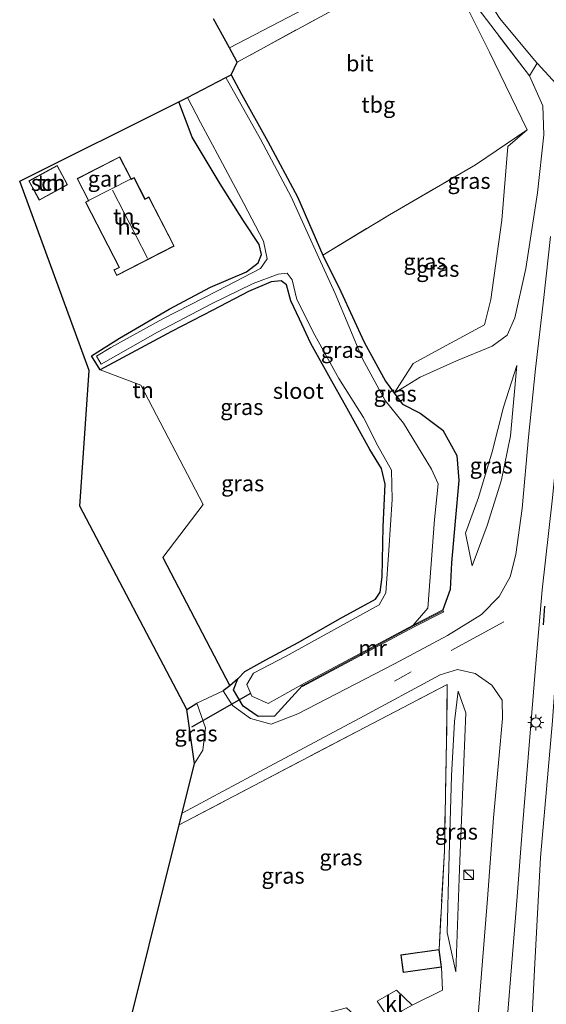
# Model space of a CAD drawing. Units: metres. Extents: x 80932 to 87004, y 443749 to 450003.
# Drawn here: x 80953 to 81035, y 447132 to 447287 of the extents above; entities that cross this region are included whole.
import ezdxf
from ezdxf.enums import TextEntityAlignment as Align

# ---------------------------------------------------------------- set-up
doc = ezdxf.new("R2010")
doc.units = ezdxf.units.M
doc.linetypes.add('IE-TERREINAFSCHEIDING', pattern=[10, 8, -2])
doc.linetypes.add('VW-3-9_STREEP', pattern=[12, 3, -9])
doc.layers.get('0').update_dxf_attribs({"lineweight": 25})
for name, color, linetype, lineweight in [('B-ME-GR-STRUIKEN-GV-B6', 93, 'Continuous', 18), ('B-ME-GW-INSTEEKWATERGANG-L-B1', 10, 'Continuous', 25), ('B-ME-GW-KRUINLIJN-L-B1', 93, 'Continuous', 18), ('B-ME-GW-TEENLIJN-L-B1', 93, 'Continuous', 18), ('B-ME-IE-GRASLAND-GV-B6', 93, 'Continuous', 18), ('B-ME-IE-GRONDWERKLIJN-GROND_INGERICHT-GV-B6', 253, 'Continuous', 18), ('B-ME-IE-INRICHTINGSELEMENT-S-B1', 253, 'Continuous', 18), ('B-ME-IE-MEUBILAIR_WEGMEUBILAIR-LICHTMAST-S-B1', 8, 'Continuous', 18), ('B-ME-IE-TERREINAFSCHEIDING-DOORGANG-L-B1', 8, 'IE-TERREINAFSCHEIDING-KUNSTMATIG-OPEN', 18), ('B-ME-IE-TERREINAFSCHEIDING-HAAG-L-B1', 10, 'Continuous', 25), ('B-ME-IE-TERREINAFSCHEIDING-RASTERHEKWERK-L-B1', 8, 'IE-TERREINAFSCHEIDING', 18), ('B-ME-IE-TERREINAFSCHEIDING-SCHRIKHEK-L-B1', 10, 'Continuous', 25), ('B-ME-KG-KADASTRAAL-DAKRAND-L-B1', 13, 'Continuous', 18), ('B-ME-KG-KADASTRAAL-NOKLIJN-L-B1', 13, 'Continuous', 18), ('B-ME-KG-KADASTRAAL-OPNAMEDTMGRENS-L-B1', 10, 'Continuous', 25), ('B-ME-KW-DUIKER-L-B1', 10, 'Continuous', 25), ('B-ME-MW-MUUR-GV-B6', 8, 'IE-TERREINAFSCHEIDING-KUNSTMATIG', 18), ('B-ME-MW-MUUR-L-B1', 8, 'IE-TERREINAFSCHEIDING-KUNSTMATIG', 18), ('B-ME-OG-BEBOUWING-GV-B6', 173, 'Continuous', 18), ('B-ME-OG-WATER-GV-B6', 153, 'Continuous', 18), ('B-ME-VH-VERH_SOORT-BITUMEN-GV-B6', 8, 'IE-TERREINAFSCHEIDING-NATUURLIJK-HOUTWAL', 18), ('B-ME-VH-VERH_SOORT-KLINKERS-GV-B6', 8, 'IE-TERREINAFSCHEIDING-NATUURLIJK-HOUTWAL', 18), ('B-ME-VW-MARKERING-39STREEP-015-L-B1', 255, 'VW-3-9_STREEP', 18), ('B-ME-VW-MARKERING-STREEP-015-L-B1', 7, 'Continuous', 18)]:
    doc.layers.add(name, color=color, linetype=linetype, lineweight=lineweight)
doc.styles.add('NLCS-ISO', font='NLCS-ISO.TTF')
doc.linetypes.add('IE-TERREINAFSCHEIDING-KUNSTMATIG', pattern='A,4,[82,NLCS.SHX,S=0.75,R=90,X=0,Y=0],4,-2', length=10)
doc.linetypes.add('IE-TERREINAFSCHEIDING-KUNSTMATIG-OPEN', pattern='A,7,-1.5,[67,NLCS.SHX,S=0.75,R=0,X=0,Y=0],-1.5', length=10)
doc.linetypes.add('IE-TERREINAFSCHEIDING-NATUURLIJK-HOUTWAL', pattern='A,7,-1.5,[67,NLCS.SHX,S=0.75,R=45,X=0,Y=0],-1.5,7,-1.5,[70,NLCS.SHX,S=0.75,R=0,X=0,Y=0],-1.5', length=20)

# ---------------------------------------------------------------- blocks, each defined once
blk = doc.blocks.new('kast')
blk.add_line((-0.75, -0.75), (0.75, 0.75))
blk.add_lwpolyline([(-0.75, 0.75), (0.75, 0.75), (0.75, -0.75), (-0.75, -0.75)], close=True)
blk = doc.blocks.new('lantaarnpaal')
for p, q in [((-0.75, 0), (-1.25, 0)), ((-0.88, 0.88), (-0.53, 0.53)), ((0, 0.75), (0, 1.25)), ((0.53, 0.53), (0.88, 0.88)), ((0.75, 0), (1.25, 0)), ((-0.53, -0.53), (-0.88, -0.88)), ((0, -0.75), (0, -1.25)), ((0.53, -0.53), (0.88, -0.88))]:
    blk.add_line(p, q)
blk.add_circle((0, 0), 0.75)

msp = doc.modelspace()

# ---------------------------------------------------------------- linework, layer by layer
at = {"layer": 'B-ME-GR-STRUIKEN-GV-B6'}
msp.add_polyline3d([(81033.781, 447279.892, -0.906), (81032.575, 447277.899, -0.914), (81019.764, 447294.72, -1.353), (81013.448, 447294.648, -1.931), (80986.741, 447280.043, -3.747), (80985.525, 447282.295, -3.821), (80996.014, 447287.741, -3.313), (81013.795, 447296.624, -1.788), (81016.871, 447296.877, -1.496), (81019.834, 447296.475, -1.298), (81022.181, 447295.17, -1.201), (81024.807, 447291.797, -1.104), (81027.918, 447286.915, -0.997), (81033.356, 447280.358, -0.905), (81033.781, 447279.892, -0.906)], dxfattribs=at)
at = {"layer": 'B-ME-GW-INSTEEKWATERGANG-L-B1'}
for points in [[(80985.823, 447278.063, -4.089), (80987.448, 447275.044, -4.154), (80991.557, 447267.627, -4.214), (80996.193, 447258.919, -4.255), (81000.161, 447249.819, -4.325), (81003.012, 447244.078, -4.44), (81006.63, 447236.129, -4.5), (81010.025, 447230.021, -4.459), (81011.363, 447228.157, -3.964), (81012.681, 447226.455, -3.715), (81015.447, 447225.004, -3.488), (81018.977, 447222.348, -3.146), (81021.184, 447218.401, -3.146), (81021.495, 447214.446, -3.313), (81020.942, 447208.091, -3.377), (81020.335, 447201.571, -3.336)], [(80996.913, 447182.287, -3.35), (80992.606, 447177.527, -2.92), (80990.031, 447177.435, -3.068), (80987.71, 447179.051, -3.326), (80986.171, 447181.649, -3.631), (80986.83, 447183.385, -4.241), (80987.954, 447184.514, -4.246), (80991.242, 447186.345, -4.232), (80996.328, 447189.078, -4.204), (81002.803, 447192.787, -4.214), (81008.442, 447195.832, -4.098), (81009.169, 447196.949, -4.08), (81009.471, 447199.34, -4.043), (81009.633, 447207.185, -3.987), (81009.931, 447213.871, -4.02), (81009.356, 447216.348, -4.057), (81007.52, 447219.305, -4.121), (81003.994, 447225.742, -4.172), (81001.104, 447230.868, -4.283), (80998.316, 447235.92, -4.329), (80996.525, 447239.755, -4.306), (80995.15, 447242.607, -4.371), (80994.499, 447245.16, -4.422), (80993.668, 447245.765, -4.403), (80992.098, 447245.592, -4.389), (80988.502, 447244.099, -4.352), (80982.935, 447241.152, -4.292), (80976.429, 447237.814, -4.232), (80965.284, 447231.8, -4.232), (80963.926, 447234.034, -4.274), (80968.316, 447236.792, -4.237), (80976.098, 447241.31, -4.204), (80982.562, 447244.769, -4.218), (80988.187, 447247.196, -4.315), (80990.015, 447248.595, -4.338), (80990.582, 447249.914, -4.32), (80990.182, 447251.457, -4.26), (80987.752, 447255.186, -4.26), (80984.094, 447260.999, -4.098), (80979.681, 447268.303, -4.015), (80977.606, 447273.836, -3.927)], [(81020.335, 447201.571, -3.336), (81020.148, 447197.344, -2.231), (81018.972, 447194.181, -2.337)]]:
    msp.add_polyline3d(points, dxfattribs=at)
at = {"layer": 'B-ME-GW-KRUINLIJN-L-B1'}
for points in [[(81032.575, 447277.899, -0.914), (81034.679, 447273.234, -0.96), (81034.823, 447268.647, -1.057), (81033.803, 447259.545, -1.011), (81032.023, 447247.722, -1.459), (81030.277, 447239.956, -1.783), (81029.083, 447237.233, -1.875), (81026.73, 447235.505, -2.051), (81021.111, 447233.199, -2.8), (81015.433, 447230.67, -3.456), (81011.363, 447228.157, -3.964)], [(81030.604, 447232.518, -1.543), (81029.618, 447221.47, -1.593), (81028.186, 447214.578, -1.691), (81025.914, 447207.393, -1.829), (81023.572, 447201.084, -1.922)], [(81021.398, 447181.401, -2.028), (81022.577, 447178.052, -1.972), (81022.294, 447170.274, -1.959), (81021.616, 447153.522, -1.875), (81021.014, 447137.398, -1.834)]]:
    msp.add_polyline3d(points, dxfattribs=at)
at = {"layer": 'B-ME-GW-TEENLIJN-L-B1'}
for points in [[(81025.442, 447068.583, 0.305), (81026.411, 447076.321, -0.226), (81028.997, 447087.041, -0.591), (81030.735, 447097.203, -0.905), (81031.987, 447107.091, -1.03), (81032.736, 447116.304, -1.187), (81032.81, 447127.373, -1.353), (81033.334, 447137.714, -1.561), (81034.281, 447155.352, -1.603), (81036.175, 447176.759, -1.598), (81037.462, 447195.211, -1.538), (81039.954, 447215.744, -1.441), (81042.593, 447233.95, -1.316), (81044.754, 447253.04, -0.979), (81048.521, 447288.18, -0.748), (81050.437, 447304.387, -0.512), (81050.749, 447313.941, -0.517), (81049.464, 447319.467, -0.711), (81048.446, 447324.827, -1.875)], [(81011.363, 447228.157, -3.964), (81014.346, 447232.825, -4.214), (81020.206, 447235.974, -3.89), (81025.499, 447238.855, -3.41), (81026.532, 447242.829, -3.34), (81028.218, 447255.263, -3.1), (81029.19, 447266.834, -2.837), (81032.205, 447269.422, -2.277), (81026.314, 447281.613, -1.88), (81019.764, 447294.72, -1.353)], [(81023.572, 447201.084, -1.922), (81022.546, 447206.218, -3.345), (81024.583, 447211.811, -3.28), (81026.718, 447218.953, -2.92), (81028.472, 447225.933, -2.171), (81030.604, 447232.518, -1.543)], [(81021.014, 447137.398, -1.834), (81019.646, 447143.606, -2.411), (81019.926, 447153.829, -2.684), (81020.366, 447168.131, -2.855), (81020.793, 447176.667, -2.619), (81021.398, 447181.401, -2.028)]]:
    msp.add_polyline3d(points, dxfattribs=at)
at = {"layer": 'B-ME-IE-GRASLAND-GV-B6'}
for points in [[(81014.134, 447379.212, -0.48), (81014.59, 447376.776, -0.295), (81023.372, 447362.204, -0.443), (81032.292, 447347.165, -0.498), (81037.631, 447338.987, -0.535), (81040.989, 447333.92, -0.563), (81044.044, 447328.161, -0.494), (81046.999, 447322.037, -0.41), (81048.396, 447319.757, -0.595), (81049.464, 447319.467, -0.711), (81050.749, 447313.941, -0.517), (81050.437, 447304.387, -0.512), (81048.521, 447288.18, -0.748), (81044.754, 447253.04, -0.979), (81042.593, 447233.95, -1.316), (81039.954, 447215.744, -1.441), (81037.462, 447195.211, -1.538), (81036.175, 447176.759, -1.598), (81034.281, 447155.352, -1.603), (81033.334, 447137.714, -1.561), (81032.81, 447127.373, -1.353)], [(81032.81, 447127.373, -1.353), (81033.334, 447137.714, -1.561), (81034.281, 447155.352, -1.603), (81036.175, 447176.759, -1.598), (81037.462, 447195.211, -1.538), (81039.954, 447215.744, -1.441), (81042.593, 447233.95, -1.316), (81044.754, 447253.04, -0.979), (81048.521, 447288.18, -0.748), (81050.437, 447304.387, -0.512), (81050.749, 447313.941, -0.517), (81049.464, 447319.467, -0.711), (81048.446, 447324.827, -1.875), (81048.714, 447329.923, -2.009), (81048.822, 447338.896, -2.458), (81049.056, 447343.828, -2.578), (81056.287, 447343.356, 0.842)], [(81032.575, 447277.899, -0.914), (81034.679, 447273.234, -0.96), (81034.823, 447268.647, -1.057), (81033.803, 447259.545, -1.011), (81032.023, 447247.722, -1.459), (81030.277, 447239.956, -1.783), (81029.083, 447237.233, -1.875), (81026.73, 447235.505, -2.051), (81021.111, 447233.199, -2.8), (81015.433, 447230.67, -3.456), (81011.363, 447228.157, -3.964), (81014.346, 447232.825, -4.214), (81020.206, 447235.974, -3.89), (81025.499, 447238.855, -3.41), (81026.532, 447242.829, -3.34), (81028.218, 447255.263, -3.1), (81029.19, 447266.834, -2.837), (81032.205, 447269.422, -2.277), (81026.314, 447281.613, -1.88), (81019.764, 447294.72, -1.353), (81032.575, 447277.899, -0.914)], [(81028.395, 447121.425, -1.293), (81030.535, 447147.857, -1.524), (81031.5, 447160.156, -1.478), (81032.576, 447173.58, -1.561), (81033.532, 447185.112, -1.589), (81034.583, 447197.325, -1.57), (81036.124, 447211.262, -1.455), (81037.675, 447226.908, -1.349), (81038.955, 447239.09, -1.275), (81040.908, 447255.579, -0.988), (81042.443, 447267.691, -0.826), (81043.351, 447278.931, -0.817), (81044.502, 447287.945, -0.748)], [(80984.531, 447181.472, -3.71), (80985.582, 447182.269, -3.765), (80986.83, 447183.385, -4.241), (80986.171, 447181.649, -3.631), (80987.71, 447179.051, -3.326), (80990.031, 447177.435, -3.068), (80992.606, 447177.527, -2.92), (80996.913, 447182.287, -3.35), (80996.993, 447182.137, -3.35), (81014.482, 447191.5, -2.536), (81019.127, 447193.878, -2.337), (81018.972, 447194.181, -2.337), (81020.148, 447197.344, -2.231), (81020.335, 447201.571, -3.336), (81020.942, 447208.091, -3.377), (81021.495, 447214.446, -3.313), (81021.184, 447218.401, -3.146), (81018.977, 447222.348, -3.146), (81015.447, 447225.004, -3.488), (81012.681, 447226.455, -3.715), (81011.363, 447228.157, -3.964), (81015.433, 447230.67, -3.456), (81021.111, 447233.199, -2.8), (81026.73, 447235.505, -2.051), (81029.083, 447237.233, -1.875), (81030.277, 447239.956, -1.783), (81032.023, 447247.722, -1.459), (81033.803, 447259.545, -1.011), (81034.823, 447268.647, -1.057), (81034.679, 447273.234, -0.96), (81032.575, 447277.899, -0.914), (81033.781, 447279.892, -0.906), (81037.942, 447275.328, -0.914)], [(81000.161, 447249.819, -4.325), (81003.012, 447244.078, -4.44), (81006.63, 447236.129, -4.5), (81010.025, 447230.021, -4.459), (81011.363, 447228.157, -3.964), (81012.681, 447226.455, -3.715), (81015.447, 447225.004, -3.488), (81018.977, 447222.348, -3.146), (81021.184, 447218.401, -3.146), (81021.495, 447214.446, -3.313), (81020.942, 447208.091, -3.377), (81020.335, 447201.571, -3.336), (81020.148, 447197.344, -2.231), (81018.972, 447194.181, -2.337), (81014.324, 447191.801, -4.787), (81016.623, 447194.454, -4.787), (81017.676, 447208.353, -4.787), (81018.241, 447213.92, -4.787), (81017.196, 447216.226, -4.787), (81012.83, 447223.46, -4.787), (81009.947, 447226.988, -4.787), (81006.377, 447233.52, -4.787), (81002.133, 447243.801, -4.787), (80999.548, 447249.383, -4.787), (80995.217, 447258.916, -4.787), (80990.429, 447268.001, -4.787), (80984.988, 447277.633, -4.787), (80985.823, 447278.063, -4.089), (80987.448, 447275.044, -4.154), (80991.557, 447267.627, -4.214), (80996.193, 447258.919, -4.255), (81000.161, 447249.819, -4.325)], [(80996.833, 447182.437, -4.787), (80996.913, 447182.287, -3.35), (80992.606, 447177.527, -2.92), (80990.031, 447177.435, -3.068), (80987.71, 447179.051, -3.326), (80986.171, 447181.649, -3.631), (80986.83, 447183.385, -4.241), (80987.954, 447184.514, -4.246), (80991.242, 447186.345, -4.232), (80996.328, 447189.078, -4.204), (81002.803, 447192.787, -4.214), (81008.442, 447195.832, -4.098), (81009.169, 447196.949, -4.08), (81009.471, 447199.34, -4.043), (81009.633, 447207.185, -3.987), (81009.931, 447213.871, -4.02), (81009.356, 447216.348, -4.057), (81007.52, 447219.305, -4.121), (81003.994, 447225.742, -4.172), (81001.104, 447230.868, -4.283), (80998.316, 447235.92, -4.329), (80996.525, 447239.755, -4.306), (80995.15, 447242.607, -4.371), (80994.499, 447245.16, -4.422), (80993.668, 447245.765, -4.403), (80992.098, 447245.592, -4.389), (80988.502, 447244.099, -4.352), (80982.935, 447241.152, -4.292), (80976.429, 447237.814, -4.232), (80965.284, 447231.8, -4.232), (80963.926, 447234.034, -4.274), (80968.316, 447236.792, -4.237), (80976.098, 447241.31, -4.204), (80982.562, 447244.769, -4.218), (80988.187, 447247.196, -4.315), (80990.015, 447248.595, -4.338), (80990.582, 447249.914, -4.32), (80990.182, 447251.457, -4.26), (80987.752, 447255.186, -4.26), (80984.094, 447260.999, -4.098), (80979.681, 447268.303, -4.015), (80977.606, 447273.836, -3.927), (80978.962, 447274.533, -4.787), (80980.98, 447270.597, -4.787), (80984.035, 447264.958, -4.787), (80987.782, 447257.906, -4.787), (80990.877, 447252.012, -4.787), (80991.436, 447249.214, -4.787), (80990.401, 447247.706, -4.787), (80983.686, 447244.195, -4.787), (80975.112, 447239.797, -4.787), (80966.94, 447235.299, -4.787), (80964.671, 447233.964, -4.787), (80965.448, 447232.725, -4.787), (80974.271, 447237.713, -4.787), (80982.707, 447242.146, -4.787), (80989.275, 447245.374, -4.787), (80993.163, 447246.836, -4.787), (80994.593, 447246.961, -4.787), (80995.349, 447245.932, -4.787), (80996.084, 447242.84, -4.787), (80998.906, 447237.223, -4.787), (81002.68, 447230.464, -4.787), (81006.544, 447224.357, -4.787), (81008.815, 447219.892, -4.787), (81010.935, 447216.089, -4.787), (81011.021, 447211.491, -4.787), (81010.518, 447203.562, -4.787), (81010.042, 447196.823, -4.787), (81009.004, 447194.951, -4.787), (80994.316, 447186.844, -4.787), (80989.304, 447184.243, -4.787), (80988.252, 447182.473, -4.787), (80989.034, 447180.622, -4.787), (80991.601, 447179.51, -4.787), (80996.833, 447182.437, -4.787)], [(81011.363, 447228.157, -3.964), (81010.025, 447230.021, -4.459), (81006.63, 447236.129, -4.5), (81003.012, 447244.078, -4.44), (81000.161, 447249.819, -4.325), (81010.624, 447256.135, -3.983), (81024.091, 447263.967, -3.317), (81032.205, 447269.422, -2.277), (81029.19, 447266.834, -2.837), (81028.218, 447255.263, -3.1), (81026.532, 447242.829, -3.34), (81025.499, 447238.855, -3.41), (81020.206, 447235.974, -3.89), (81014.346, 447232.825, -4.214), (81011.363, 447228.157, -3.964)], [(81035.878, 447252.733, -1.178), (81034.811, 447243.16, -1.335), (81033.536, 447231.976, -1.566), (81032.401, 447221.271, -1.566), (81031.401, 447210.095, -1.607), (81030.414, 447202.867, -1.741), (81029.538, 447199.374, -1.778), (81027.802, 447196.271, -1.862), (81025.029, 447193.437, -1.857), (81019.723, 447190.141, -1.991), (81011.39, 447185.695, -2.24), (80996.237, 447177.877, -2.638), (80992.1, 447176.265, -2.837), (80988.844, 447177.126, -3.151), (80986.006, 447179.161, -3.497), (80984.531, 447181.472, -3.71)], [(80986.83, 447183.385, -4.241), (80985.582, 447182.269, -3.765), (80975.092, 447202.377, -3.955), (80981.44, 447210.685, -3.955), (80971.62, 447229.428, -4.043), (80965.284, 447231.8, -4.232), (80976.429, 447237.814, -4.232), (80982.935, 447241.152, -4.292), (80988.502, 447244.099, -4.352), (80992.098, 447245.592, -4.389), (80993.668, 447245.765, -4.403), (80994.499, 447245.16, -4.422), (80995.15, 447242.607, -4.371), (80996.525, 447239.755, -4.306), (80998.316, 447235.92, -4.329), (81001.104, 447230.868, -4.283), (81003.994, 447225.742, -4.172), (81007.52, 447219.305, -4.121), (81009.356, 447216.348, -4.057), (81009.931, 447213.871, -4.02), (81009.633, 447207.185, -3.987), (81009.471, 447199.34, -4.043), (81009.169, 447196.949, -4.08), (81008.442, 447195.832, -4.098), (81002.803, 447192.787, -4.214), (80996.328, 447189.078, -4.204), (80991.242, 447186.345, -4.232), (80987.954, 447184.514, -4.246), (80986.83, 447183.385, -4.241)], [(81023.572, 447201.084, -1.922), (81022.546, 447206.218, -3.345), (81024.583, 447211.811, -3.28), (81026.718, 447218.953, -2.92), (81028.472, 447225.933, -2.171), (81030.604, 447232.518, -1.543), (81029.618, 447221.47, -1.593), (81028.186, 447214.578, -1.691), (81025.914, 447207.393, -1.829), (81023.572, 447201.084, -1.922)], [(81030.604, 447232.518, -1.543), (81028.472, 447225.933, -2.171), (81026.718, 447218.953, -2.92), (81024.583, 447211.811, -3.28), (81022.546, 447206.218, -3.345), (81023.572, 447201.084, -1.922), (81025.914, 447207.393, -1.829), (81028.186, 447214.578, -1.691), (81029.618, 447221.47, -1.593), (81030.604, 447232.518, -1.543)], [(81014.198, 447132.193, -2.217), (81018.958, 447134.54, -2.088), (81018.782, 447138.17, -2.245), (81018.394, 447140.934, -2.245), (81019.226, 447156.366, -2.629), (81019.584, 447173.624, -2.707), (81019.671, 447182.467, -1.866), (81005.655, 447175.161, -2.508), (80989.395, 447166.648, -3.068), (80977.679, 447160.465, -3.169), (80978.138, 447162.302, -3.363), (80990.975, 447169.202, -2.883), (81005.96, 447177.217, -2.379), (81018.551, 447183.988, -1.903), (81021.308, 447184.85, -1.834), (81024.057, 447184.185, -1.792)], [(81024.057, 447184.185, -1.792), (81026.691, 447182.349, -1.755), (81028.29, 447180.037, -1.718), (81028.35, 447177.161, -1.691), (81027.741, 447170.778, -1.617), (81026.953, 447161.56, -1.603), (81026.004, 447148.872, -1.584), (81025.142, 447138.442, -1.575), (81024.189, 447126.574, -1.501)], [(81012.407, 447140.094, -2.245), (81012.795, 447137.33, -2.245), (81018.782, 447138.17, -2.245), (81018.958, 447134.54, -2.088), (81014.198, 447132.193, -2.217), (81011.736, 447134.559, -2.55), (81008.674, 447132.84, -2.55), (81010.49, 447130.144, -2.435), (81007.341, 447128.631, -2.536), (81003.879, 447131.747, -2.536), (80990.259, 447128.174, -2.518), (80976.589, 447124.616, -2.522), (80968.205, 447122.516, -2.476), (80977.679, 447160.465, -3.169), (80989.395, 447166.648, -3.068), (81005.655, 447175.161, -2.508), (81019.671, 447182.467, -1.866), (81019.584, 447173.624, -2.707), (81019.226, 447156.366, -2.629), (81018.394, 447140.934, -2.245), (81012.407, 447140.094, -2.245)], [(81021.014, 447137.398, -1.834), (81019.646, 447143.606, -2.411), (81019.926, 447153.829, -2.684), (81020.366, 447168.131, -2.855), (81020.793, 447176.667, -2.619), (81021.398, 447181.401, -2.028), (81022.577, 447178.052, -1.972), (81022.294, 447170.274, -1.959), (81021.616, 447153.522, -1.875), (81021.014, 447137.398, -1.834)], [(81019.646, 447143.606, -2.411), (81021.014, 447137.398, -1.834), (81021.616, 447153.522, -1.875), (81022.294, 447170.274, -1.959), (81022.577, 447178.052, -1.972), (81021.398, 447181.401, -2.028), (81020.793, 447176.667, -2.619), (81020.366, 447168.131, -2.855), (81019.926, 447153.829, -2.684), (81019.646, 447143.606, -2.411)], [(80980.432, 447179.532, -3.71), (80981.764, 447175.697, -3.539), (80981.375, 447172.199, -3.373), (80980.075, 447170.062, -3.354), (80978.833, 447178.557, -3.932), (80980.432, 447179.532, -3.71)]]:
    msp.add_polyline3d(points, dxfattribs=at)
at = {"layer": 'B-ME-IE-GRONDWERKLIJN-GROND_INGERICHT-GV-B6'}
for points in [[(81032.205, 447269.422, -2.277), (81024.091, 447263.967, -3.317), (81010.624, 447256.135, -3.983), (81000.161, 447249.819, -4.325), (80996.193, 447258.919, -4.255), (80991.557, 447267.627, -4.214), (80987.448, 447275.044, -4.154), (80985.823, 447278.063, -4.089), (80986.741, 447280.043, -3.747), (81013.448, 447294.648, -1.931), (81019.764, 447294.72, -1.353), (81026.314, 447281.613, -1.88), (81032.205, 447269.422, -2.277)], [(80979.681, 447268.303, -4.015), (80984.094, 447260.999, -4.098), (80987.752, 447255.186, -4.26), (80990.182, 447251.457, -4.26), (80990.582, 447249.914, -4.32), (80990.015, 447248.595, -4.338), (80988.187, 447247.196, -4.315), (80982.562, 447244.769, -4.218), (80976.098, 447241.31, -4.204), (80968.316, 447236.792, -4.237), (80963.926, 447234.034, -4.274), (80965.284, 447231.8, -4.232), (80971.62, 447229.428, -4.043), (80981.44, 447210.685, -3.955), (80975.092, 447202.377, -3.955), (80985.582, 447182.269, -3.765), (80984.531, 447181.472, -3.71), (80980.432, 447179.532, -3.71), (80978.833, 447178.557, -3.932), (80962.095, 447210.447, -4.144), (80963.52, 447231.724, -4.283), (80952.654, 447261.406, -3.83), (80977.606, 447273.836, -3.927), (80979.681, 447268.303, -4.015)], [(80968.338, 447265.233, -3.447), (80961.654, 447261.798, -3.447), (80963.431, 447258.341, -3.447), (80962.972, 447258.106, -3.447), (80968.224, 447247.885, -3.447), (80967.415, 447247.469, -3.447), (80967.864, 447246.596, -3.447), (80976.872, 447251.225, -3.447), (80972.915, 447258.925, -3.447), (80972.31, 447258.614, -3.447), (80970.579, 447261.982, -3.447), (80970.128, 447261.75, -3.447), (80968.338, 447265.233, -3.447)], [(80960.167, 447260.83, -3.525), (80958.528, 447263.849, -3.525), (80954.074, 447261.431, -3.525), (80955.713, 447258.412, -3.525), (80960.167, 447260.83, -3.525)]]:
    msp.add_polyline3d(points, dxfattribs=at)
at = {"layer": 'B-ME-IE-TERREINAFSCHEIDING-DOORGANG-L-B1'}
msp.add_line((80984.531, 447181.472, -3.71), (80980.432, 447179.532, -3.71), dxfattribs=at)
at = {"layer": 'B-ME-IE-TERREINAFSCHEIDING-HAAG-L-B1'}
for p, q in [((80986.83, 447183.385, -4.241), (80985.582, 447182.269, -3.765)), ((80978.833, 447178.557, -3.932), (80980.432, 447179.532, -3.71))]:
    msp.add_line(p, q, dxfattribs=at)
msp.add_polyline3d([(80975.092, 447202.377, -3.955), (80985.582, 447182.269, -3.765), (80984.531, 447181.472, -3.71)], dxfattribs=at)
at = {"layer": 'B-ME-IE-TERREINAFSCHEIDING-RASTERHEKWERK-L-B1'}
for points in [[(81032.575, 447277.899, -0.914), (81019.764, 447294.72, -1.353), (81013.448, 447294.648, -1.931), (80986.741, 447280.043, -3.747)], [(81000.161, 447249.819, -4.325), (81010.624, 447256.135, -3.983), (81024.091, 447263.967, -3.317), (81032.205, 447269.422, -2.277)], [(80977.679, 447160.465, -3.169), (80989.395, 447166.648, -3.068), (81005.655, 447175.161, -2.508), (81019.671, 447182.467, -1.866), (81019.584, 447173.624, -2.707), (81019.226, 447156.366, -2.629), (81018.394, 447140.934, -2.245)], [(81018.782, 447138.17, -2.245), (81018.958, 447134.54, -2.088), (81014.198, 447132.193, -2.217)]]:
    msp.add_polyline3d(points, dxfattribs=at)
at = {"layer": 'B-ME-IE-TERREINAFSCHEIDING-SCHRIKHEK-L-B1'}
msp.add_line((81034.925, 447194.74, -0.521), (81034.732, 447191.829, -0.521), dxfattribs=at)
at = {"layer": 'B-ME-KG-KADASTRAAL-DAKRAND-L-B1'}
for points in [[(80976.804, 447251.246, -0.785), (80967.886, 447246.663, -1.63), (80967.483, 447247.448, -1.63), (80968.292, 447247.863, -0.748), (80963.039, 447258.084, -0.748), (80963.498, 447258.32, -0.748), (80961.722, 447261.776, -0.748), (80968.316, 447265.165, -0.748), (80970.106, 447261.683, -0.868), (80970.558, 447261.915, -0.092), (80972.289, 447258.547, -0.133), (80972.893, 447258.857, -0.748), (80976.804, 447251.246, -0.785)], [(80954.142, 447261.411, -1.201), (80958.508, 447263.782, -1.312), (80960.099, 447260.85, -1.191), (80955.733, 447258.479, -1.265), (80954.142, 447261.411, -1.201)], [(81018.725, 447138.213, -0.041), (81012.838, 447137.386, -0.202), (81012.463, 447140.051, -0.198), (81018.351, 447140.878, -0.11), (81018.725, 447138.213, -0.041)]]:
    msp.add_polyline3d(points, dxfattribs=at)
at = {"layer": 'B-ME-KG-KADASTRAAL-NOKLIJN-L-B1'}
msp.add_line((80967.203, 447259.978, 3.887), (80972.699, 447249.301, 3.887), dxfattribs=at)
at = {"layer": 'B-ME-KG-KADASTRAAL-OPNAMEDTMGRENS-L-B1'}
msp.add_polyline3d([(80968.205, 447122.516, -2.476), (80977.679, 447160.465, -3.169), (80978.138, 447162.302, -3.363), (80980.075, 447170.062, -3.354), (80978.833, 447178.557, -3.932), (80962.095, 447210.447, -4.144), (80963.52, 447231.724, -4.283), (80952.654, 447261.406, -3.83), (80977.606, 447273.836, -3.927), (80978.962, 447274.533, -4.787), (80984.988, 447277.633, -4.787), (80985.823, 447278.063, -4.089), (80986.741, 447280.043, -3.747), (80985.525, 447282.295, -3.821), (80983.055, 447286.868, -3.784)], dxfattribs=at)
at = {"layer": 'B-ME-KW-DUIKER-L-B1'}
msp.add_line((80979.651, 447175.822, -4.704), (80988.87, 447181.13, -4.704), dxfattribs=at)
at = {"layer": 'B-ME-MW-MUUR-GV-B6'}
msp.add_polyline3d([(80996.913, 447182.287, -3.35), (80996.833, 447182.437, -4.787), (81014.324, 447191.801, -4.787), (81018.972, 447194.181, -2.337), (81019.127, 447193.878, -2.337), (81014.482, 447191.5, -2.536), (80996.993, 447182.137, -3.35), (80996.913, 447182.287, -3.35)], dxfattribs=at)
at = {"layer": 'B-ME-MW-MUUR-L-B1'}
msp.add_polyline3d([(81019.049, 447194.029, -2.337), (81014.403, 447191.65, -2.536), (80996.913, 447182.287, -3.35)], dxfattribs=at)
at = {"layer": 'B-ME-OG-BEBOUWING-GV-B6'}
for points in [[(80970.128, 447261.75, -3.447), (80963.431, 447258.341, -3.447), (80961.654, 447261.798, -3.447), (80968.338, 447265.233, -3.447), (80970.128, 447261.75, -3.447)], [(80955.713, 447258.412, -3.525), (80954.074, 447261.431, -3.525), (80958.528, 447263.849, -3.525), (80960.167, 447260.83, -3.525), (80955.713, 447258.412, -3.525)], [(80970.128, 447261.75, -3.447), (80970.579, 447261.982, -3.447), (80972.31, 447258.614, -3.447), (80972.915, 447258.925, -3.447), (80976.872, 447251.225, -3.447), (80967.864, 447246.596, -3.447), (80967.415, 447247.469, -3.447), (80968.224, 447247.885, -3.447), (80962.972, 447258.106, -3.447), (80963.431, 447258.341, -3.447), (80970.128, 447261.75, -3.447)], [(81018.782, 447138.17, -2.245), (81012.795, 447137.33, -2.245), (81012.407, 447140.094, -2.245), (81018.394, 447140.934, -2.245), (81018.782, 447138.17, -2.245)]]:
    msp.add_polyline3d(points, dxfattribs=at)
at = {"layer": 'B-ME-OG-WATER-GV-B6'}
msp.add_polyline3d([(81014.324, 447191.801, -4.787), (80996.833, 447182.437, -4.787), (80991.601, 447179.51, -4.787), (80989.034, 447180.622, -4.787), (80988.252, 447182.473, -4.787), (80989.304, 447184.243, -4.787), (80994.316, 447186.844, -4.787), (81009.004, 447194.951, -4.787), (81010.042, 447196.823, -4.787), (81010.518, 447203.562, -4.787), (81011.021, 447211.491, -4.787), (81010.935, 447216.089, -4.787), (81008.815, 447219.892, -4.787), (81006.544, 447224.357, -4.787), (81002.68, 447230.464, -4.787), (80998.906, 447237.223, -4.787), (80996.084, 447242.84, -4.787), (80995.349, 447245.932, -4.787), (80994.593, 447246.961, -4.787), (80993.163, 447246.836, -4.787), (80989.275, 447245.374, -4.787), (80982.707, 447242.146, -4.787), (80974.271, 447237.713, -4.787), (80965.448, 447232.725, -4.787), (80964.671, 447233.964, -4.787), (80966.94, 447235.299, -4.787), (80975.112, 447239.797, -4.787), (80983.686, 447244.195, -4.787), (80990.401, 447247.706, -4.787), (80991.436, 447249.214, -4.787), (80990.877, 447252.012, -4.787), (80987.782, 447257.906, -4.787), (80984.035, 447264.958, -4.787), (80980.98, 447270.597, -4.787), (80978.962, 447274.533, -4.787), (80984.988, 447277.633, -4.787), (80990.429, 447268.001, -4.787), (80995.217, 447258.916, -4.787), (80999.548, 447249.383, -4.787), (81002.133, 447243.801, -4.787), (81006.377, 447233.52, -4.787), (81009.947, 447226.988, -4.787), (81012.83, 447223.46, -4.787), (81017.196, 447216.226, -4.787), (81018.241, 447213.92, -4.787), (81017.676, 447208.353, -4.787), (81016.623, 447194.454, -4.787), (81014.324, 447191.801, -4.787)], dxfattribs=at)
at = {"layer": 'B-ME-VH-VERH_SOORT-BITUMEN-GV-B6'}
for points in [[(81044.502, 447287.945, -0.748), (81043.351, 447278.931, -0.817), (81042.443, 447267.691, -0.826), (81040.908, 447255.579, -0.988), (81038.955, 447239.09, -1.275), (81037.675, 447226.908, -1.349), (81036.124, 447211.262, -1.455), (81034.583, 447197.325, -1.57), (81033.532, 447185.112, -1.589), (81032.576, 447173.58, -1.561), (81031.5, 447160.156, -1.478), (81030.535, 447147.857, -1.524), (81028.395, 447121.425, -1.293)], [(80996.014, 447287.741, -3.313), (80985.525, 447282.295, -3.821), (80983.055, 447286.868, -3.784)], [(81037.942, 447275.328, -0.914), (81033.781, 447279.892, -0.906), (81033.356, 447280.358, -0.905), (81027.918, 447286.915, -0.997)], [(81024.189, 447126.574, -1.501), (81025.142, 447138.442, -1.575), (81026.004, 447148.872, -1.584), (81026.953, 447161.56, -1.603), (81027.741, 447170.778, -1.617), (81028.35, 447177.161, -1.691), (81028.29, 447180.037, -1.718), (81026.691, 447182.349, -1.755), (81024.057, 447184.185, -1.792), (81021.308, 447184.85, -1.834), (81018.551, 447183.988, -1.903), (81005.96, 447177.217, -2.379), (80990.975, 447169.202, -2.883), (80978.138, 447162.302, -3.363), (80980.075, 447170.062, -3.354), (80981.375, 447172.199, -3.373), (80981.764, 447175.697, -3.539), (80980.432, 447179.532, -3.71), (80984.531, 447181.472, -3.71), (80986.006, 447179.161, -3.497), (80988.844, 447177.126, -3.151), (80992.1, 447176.265, -2.837), (80996.237, 447177.877, -2.638), (81011.39, 447185.695, -2.24), (81019.723, 447190.141, -1.991), (81025.029, 447193.437, -1.857), (81027.802, 447196.271, -1.862), (81029.538, 447199.374, -1.778), (81030.414, 447202.867, -1.741), (81031.401, 447210.095, -1.607), (81032.401, 447221.271, -1.566), (81033.536, 447231.976, -1.566), (81034.811, 447243.16, -1.335), (81035.878, 447252.733, -1.178)]]:
    msp.add_polyline3d(points, dxfattribs=at)
at = {"layer": 'B-ME-VH-VERH_SOORT-KLINKERS-GV-B6'}
msp.add_polyline3d([(81010.49, 447130.144, -2.435), (81008.674, 447132.84, -2.55), (81011.736, 447134.559, -2.55), (81014.198, 447132.193, -2.217), (81010.49, 447130.144, -2.435)], dxfattribs=at)
at = {"layer": 'B-ME-VW-MARKERING-39STREEP-015-L-B1'}
msp.add_line((81011.418, 447182.987, -2.083), (81019.157, 447187.242, -1.838), dxfattribs=at)
at = {"layer": 'B-ME-VW-MARKERING-STREEP-015-L-B1'}
msp.add_line((81020.284, 447187.816, -1.797), (81028.568, 447192.287, -1.769), dxfattribs=at)

# ---------------------------------------------------------------- block references
at = {"layer": 'B-ME-IE-INRICHTINGSELEMENT-S-B1', "rotation": 90}
msp.add_blockref('kast', (81023.031, 447152.629, -0.771), dxfattribs=at)
at = {"layer": 'B-ME-IE-MEUBILAIR_WEGMEUBILAIR-LICHTMAST-S-B1', "rotation": 90}
msp.add_blockref('lantaarnpaal', (81033.575, 447176.519, -1.589), dxfattribs=at)

# ---------------------------------------------------------------- texts
at = {"layer": 'B-ME-IE-GRASLAND-GV-B6', "ltscale": 0.2, "style": 'NLCS-ISO'}
for p in [(81023.093, 447261.4385), (81016.183, 447248.7895), (81018.206, 447247.6505), (81003.2415, 447234.932), (81011.511, 447228.0785), (80987.4735, 447225.984), (81026.575, 447216.801), (81026.575, 447216.801), (80987.6075, 447214.017), (80980.2985, 447174.797), (81021.1115, 447159.3995), (81021.1115, 447159.3995), (81003.0145, 447155.3635), (80993.938, 447152.4915)]:
    msp.add_text('gras', height=2.5, dxfattribs=at).set_placement(p, align=Align.MIDDLE_CENTER)
at = {"layer": 'B-ME-IE-GRONDWERKLIJN-GROND_INGERICHT-GV-B6', "ltscale": 0.2, "style": 'NLCS-ISO'}
for s, p in [('tbg', (81008.8685, 447273.3828)), ('tn', (80957.1205, 447261.1305)), ('tn', (80968.9766, 447255.8717)), ('tn', (80972.0012, 447228.6307))]:
    msp.add_text(s, height=2.5, dxfattribs=at).set_placement(p, align=Align.MIDDLE_CENTER)
at = {"layer": 'B-ME-MW-MUUR-GV-B6', "ltscale": 0.2, "style": 'NLCS-ISO'}
msp.add_text('mr', height=2.5, dxfattribs=at).set_placement((81007.964, 447188.1914), align=Align.MIDDLE_CENTER)
at = {"layer": 'B-ME-MW-MUUR-L-B1', "ltscale": 0.2, "style": 'NLCS-ISO'}
msp.add_text('mr', height=2.5, dxfattribs=at).set_placement((81007.9635, 447188.1914), align=Align.MIDDLE_CENTER)
at = {"layer": 'B-ME-OG-BEBOUWING-GV-B6', "ltscale": 0.2, "style": 'NLCS-ISO'}
for s, p in [('sch', (80957.1205, 447261.1305)), ('gar', (80965.892, 447261.7827)), ('hs', (80969.8048, 447254.2727))]:
    msp.add_text(s, height=2.5, dxfattribs=at).set_placement(p, align=Align.MIDDLE_CENTER)
at = {"layer": 'B-ME-OG-WATER-GV-B6', "ltscale": 0.2, "style": 'NLCS-ISO'}
msp.add_text('sloot', height=2.5, dxfattribs=at).set_placement((80996.3327, 447228.5146), align=Align.MIDDLE_CENTER)
at = {"layer": 'B-ME-VH-VERH_SOORT-BITUMEN-GV-B6', "ltscale": 0.2, "style": 'NLCS-ISO'}
msp.add_text('bit', height=2.5, dxfattribs=at).set_placement((81005.9643, 447279.8648), align=Align.MIDDLE_CENTER)
at = {"layer": 'B-ME-VH-VERH_SOORT-KLINKERS-GV-B6', "ltscale": 0.2, "style": 'NLCS-ISO'}
msp.add_text('kl', height=2.5, dxfattribs=at).set_placement((81011.3476, 447132.3811), align=Align.MIDDLE_CENTER)

doc.saveas('drawing.dxf')
